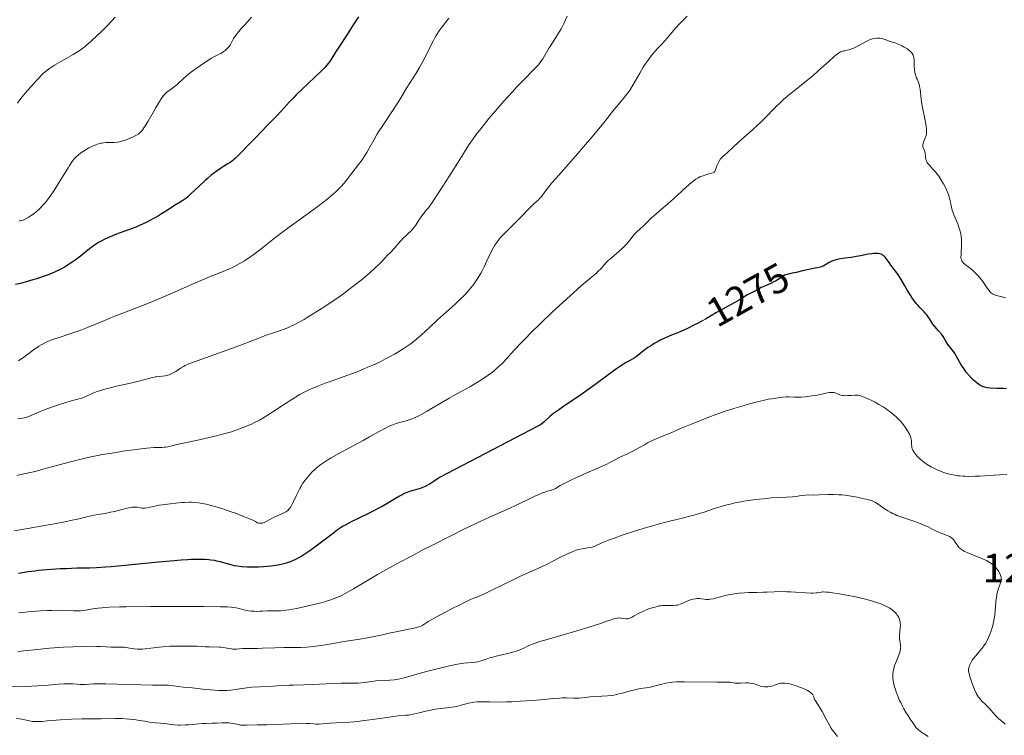
# Model space of a CAD drawing. Units: metres. Extents: x 647735 to 654632, y 4757785 to 4762562.
# Drawn here: x 648192 to 648433, y 4758763 to 4758939 of the extents above; entities that cross this region are included whole.
import ezdxf
from ezdxf.enums import TextEntityAlignment as Align

# ---------------------------------------------------------------- set-up
doc = ezdxf.new("R2010")
doc.units = ezdxf.units.M
doc.header["$MEASUREMENT"] = 0
doc.linetypes.add('DGN Style 5', pattern=[59.27971, 25.40559, -33.87412])
doc.layers.add('Relieve y altimetría', color=7, linetype='Continuous', lineweight=0)
doc.layers.add('Textos de rotulación', color=7, linetype='Continuous', lineweight=0)
doc.styles.add('Style-arial', font='arial.shx', dxfattribs={"bigfont": 'arialbig.shx'})
doc.styles.add('Style-ariali', font='ariali.shx', dxfattribs={"bigfont": 'arialibig.shx'})

msp = doc.modelspace()

# ---------------------------------------------------------------- linework, layer by layer
at = {"layer": 'Relieve y altimetría', "color": 36, "linetype": 'Continuous', "lineweight": 0, "flags": 128}
for points, elevation in [([(648215.41, 4758939.18), (648214.6, 4758938.3), (648213.58, 4758937.24), (648212.01, 4758935.66), (648211.19, 4758934.87), (648209.47, 4758933.25), (648208.5, 4758932.4), (648208.05, 4758932.04), (648207.17, 4758931.38), (648206.55, 4758930.97), (648205.12, 4758930.11), (648202.23, 4758928.47), (648200.54, 4758927.43), (648199.35, 4758926.63), (648198.75, 4758926.2), (648197.83, 4758925.5), (648196.24, 4758923.8), (648193.95, 4758921.28), (648192.61, 4758919.69), (648192.08, 4758919.01), (648191.49, 4758918.17)], 1240), ([(648248.78, 4758939.19), (648247.1, 4758937.35), (648246.31, 4758936.48), (648245.31, 4758935.3), (648244.93, 4758934.8), (648244.37, 4758933.98), (648244.12, 4758933.54), (648243.76, 4758932.83), (648243.51, 4758932.37), (648243.35, 4758932.14), (648242.97, 4758931.69)], 1245), ([(648297.06, 4758938.97), (648295.43, 4758936.87), (648294.68, 4758935.85), (648293.96, 4758934.76), (648293.61, 4758934.16), (648293.26, 4758933.52), (648292.55, 4758932.13), (648291.08, 4758929.12), (648290.29, 4758927.6), (648289.88, 4758926.87), (648289.03, 4758925.47), (648286.81, 4758922.04), (648286.11, 4758920.86), (648285.18, 4758919.26), (648284.51, 4758918.18), (648283.07, 4758916.03), (648280.85, 4758912.71), (648279.86, 4758911.16), (648279.45, 4758910.47), (648278.74, 4758909.24), (648277.57, 4758907.1), (648276.95, 4758906.04), (648276.59, 4758905.48), (648275.81, 4758904.32), (648274.97, 4758903.15), (648273.34, 4758900.98), (648272.02, 4758899.29), (648271.46, 4758898.61), (648270.65, 4758897.7)], 1255), ([(648325.99, 4758939.46), (648325.58, 4758938.55), (648325.18, 4758937.67), (648324.95, 4758937.19), (648324.5, 4758936.36), (648323.61, 4758934.88), (648322.23, 4758932.72), (648321.58, 4758931.68), (648320.03, 4758929.03), (648319.5, 4758928.25), (648319.22, 4758927.87), (648318.9, 4758927.49), (648318.19, 4758926.71), (648315.07, 4758923.55), (648313.63, 4758922.04), (648312.6, 4758920.93), (648310.52, 4758918.64), (648308.42, 4758916.26), (648306.85, 4758914.39), (648304.87, 4758911.89), (648303.76, 4758910.51), (648303, 4758909.46), (648301.97, 4758907.93), (648301.31, 4758906.92), (648299.7, 4758904.37), (648297.05, 4758900.15), (648295.57, 4758897.83), (648293.25, 4758894.29), (648292.07, 4758892.54), (648291.43, 4758891.85), (648291.06, 4758891.41), (648290.42, 4758890.6), (648289.68, 4758889.52), (648288.93, 4758888.31), (648288.58, 4758887.81), (648288.31, 4758887.46), (648287.76, 4758886.85), (648287.18, 4758886.3), (648286.41, 4758885.61), (648286.03, 4758885.25), (648285.21, 4758884.38), (648284.17, 4758883.17), (648283.67, 4758882.59), (648282.92, 4758881.78), (648281.98, 4758880.83), (648281.55, 4758880.38), (648280.69, 4758879.44), (648280.11, 4758878.84), (648278.8, 4758877.6), (648277.05, 4758876.07), (648275.99, 4758875.18), (648274.22, 4758873.75)], 1260), ([(648355.32, 4758939.48), (648353.48, 4758937.59), (648352.62, 4758936.66), (648351.56, 4758935.45), (648350.42, 4758934.06), (648349.86, 4758933.42), (648348.95, 4758932.44), (648348.06, 4758931.51), (648347.6, 4758931), (648346.88, 4758930.16), (648346.52, 4758929.71), (648345.79, 4758928.72), (648345.07, 4758927.67), (648344.61, 4758926.95), (648343.74, 4758925.53), (648342.05, 4758922.53), (648341.45, 4758921.57), (648341.13, 4758921.1), (648340.79, 4758920.63), (648340.07, 4758919.69), (648337.95, 4758917.16), (648337.12, 4758916.11), (648335.81, 4758914.43), (648334.86, 4758913.24), (648332.11, 4758909.95), (648330.49, 4758908.04), (648328.01, 4758905.18), (648325.73, 4758902.61), (648323.19, 4758899.75), (648322.19, 4758898.57), (648321.76, 4758898.04), (648321.04, 4758897.1), (648319.97, 4758895.65), (648319.52, 4758895.1), (648319.3, 4758894.86), (648318.86, 4758894.43), (648317.89, 4758893.56), (648317.32, 4758893.03), (648316.32, 4758891.99), (648314.66, 4758890.23), (648313.68, 4758889.23), (648312.6, 4758888.18), (648311.11, 4758886.73), (648310.38, 4758885.99), (648309.7, 4758885.24), (648309.38, 4758884.87), (648308.93, 4758884.31), (648308.53, 4758883.75), (648308.29, 4758883.39), (648307.85, 4758882.66), (648307.29, 4758881.58), (648306.36, 4758879.52), (648305.67, 4758878.07), (648305.17, 4758877.15), (648304.83, 4758876.54), (648304.1, 4758875.33), (648303.3, 4758874.1), (648302.84, 4758873.47), (648302.05, 4758872.48), (648301.09, 4758871.4), (648300.53, 4758870.82), (648299.91, 4758870.22), (648298.56, 4758868.95)], 1265), ([(648406.22, 4758932.9), (648405.25, 4758933.2), (648404.81, 4758933.34), (648404.21, 4758933.57), (648403.46, 4758933.85), (648403.08, 4758933.95), (648402.48, 4758934.05), (648402.06, 4758934.08), (648401.78, 4758934.07), (648401.24, 4758934.03), (648400.7, 4758933.92), (648400.43, 4758933.84), (648399.97, 4758933.67), (648399.15, 4758933.27), (648398.11, 4758932.7), (648396.6, 4758931.88), (648395.89, 4758931.55), (648395.57, 4758931.42), (648395, 4758931.23), (648394.5, 4758931.11), (648393.92, 4758931.01), (648393.66, 4758930.96), (648393.32, 4758930.87), (648393.15, 4758930.81), (648392.88, 4758930.69), (648392.4, 4758930.4), (648391.79, 4758929.95), (648391.42, 4758929.64), (648390, 4758928.38), (648387.52, 4758926.14), (648386.06, 4758924.89), (648383.7, 4758922.95), (648381.53, 4758921.2), (648380.47, 4758920.33), (648378.95, 4758919.02), (648378.24, 4758918.37), (648376.9, 4758917.08), (648374.42, 4758914.56), (648373.2, 4758913.35), (648372.58, 4758912.76), (648371.34, 4758911.61), (648367.94, 4758908.59), (648366.62, 4758907.4), (648365.23, 4758906.12), (648364.64, 4758905.6), (648364.13, 4758905.17), (648363.89, 4758904.94), (648363.53, 4758904.52), (648363.16, 4758903.98), (648362.98, 4758903.65), (648362.61, 4758902.83), (648362.43, 4758902.32), (648362.14, 4758901.44), (648361.93, 4758901.3), (648361.76, 4758901.21), (648361.36, 4758901.05), (648360.67, 4758900.82), (648359.7, 4758900.53), (648359.24, 4758900.39), (648358.68, 4758900.2), (648358.42, 4758900.09), (648358.03, 4758899.91), (648357.45, 4758899.56), (648357.13, 4758899.33), (648356.43, 4758898.76), (648355.12, 4758897.59), (648353.09, 4758895.68), (648352.04, 4758894.72), (648350.5, 4758893.39), (648348.6, 4758891.81), (648347.74, 4758891.08), (648346.58, 4758890.01), (648345.23, 4758888.7), (648344.63, 4758888.12), (648343.02, 4758886.65), (648342.55, 4758886.16), (648342.32, 4758885.9), (648341.65, 4758885.06), (648340.98, 4758884.21), (648340.59, 4758883.75), (648339.9, 4758883.03), (648339.5, 4758882.65), (648338.62, 4758881.87), (648336.81, 4758880.33), (648336.04, 4758879.64), (648335.72, 4758879.32), (648335.18, 4758878.73), (648334.2, 4758877.61), (648333.6, 4758877), (648333.23, 4758876.66), (648332.31, 4758875.87), (648329.51, 4758873.51), (648327.51, 4758871.75), (648324.18, 4758868.71), (648322.35, 4758866.99), (648319.59, 4758864.36), (648317, 4758861.81), (648315.85, 4758860.64), (648314.81, 4758859.56), (648313.05, 4758857.65), (648311.13, 4758855.55)], 1270), ([(648242.97, 4758931.69), (648242.52, 4758931.26), (648242.31, 4758931.07), (648241.85, 4758930.73), (648241.49, 4758930.49), (648241.22, 4758930.33), (648240.67, 4758930.05), (648239.53, 4758929.51), (648238.94, 4758929.2), (648238.07, 4758928.64), (648236.29, 4758927.36), (648234.43, 4758926.08), (648233.38, 4758925.27), (648232.22, 4758924.25), (648230.61, 4758922.81), (648229.86, 4758922.16), (648228.84, 4758921.39), (648228.07, 4758920.81), (648227.72, 4758920.53), (648227.25, 4758920.07), (648227.04, 4758919.82), (648226.63, 4758919.25), (648226.23, 4758918.59), (648225.3, 4758916.91), (648224.72, 4758915.88), (648223.44, 4758913.71), (648222.57, 4758912.33), (648221.98, 4758911.47), (648221.71, 4758911.16), (648221.43, 4758910.89), (648221.28, 4758910.76), (648221.04, 4758910.59), (648220.47, 4758910.24), (648219.44, 4758909.75), (648218.85, 4758909.5), (648217.9, 4758909.14), (648216.94, 4758908.85), (648216.48, 4758908.73), (648216.03, 4758908.65), (648215.19, 4758908.54), (648214.43, 4758908.5), (648213.19, 4758908.49), (648212.51, 4758908.45), (648212.12, 4758908.39), (648211.88, 4758908.34), (648211.35, 4758908.19), (648210.39, 4758907.86), (648209.84, 4758907.63), (648208.95, 4758907.2), (648208.03, 4758906.65), (648207.42, 4758906.25), (648207.03, 4758905.98), (648206.32, 4758905.43), (648205.91, 4758905.07), (648205.71, 4758904.87), (648205.4, 4758904.53), (648204.89, 4758903.87), (648204.25, 4758902.92), (648203.87, 4758902.31), (648202.95, 4758900.8), (648201.49, 4758898.4), (648200.69, 4758897.15), (648199.87, 4758895.93), (648199.46, 4758895.35), (648198.84, 4758894.52), (648198.23, 4758893.77), (648197.83, 4758893.31), (648197.05, 4758892.49), (648196.68, 4758892.13), (648195.95, 4758891.48), (648195.27, 4758890.94), (648194.85, 4758890.64), (648194.1, 4758890.14), (648193.38, 4758889.75), (648193.07, 4758889.6), (648192.87, 4758889.53), (648192.49, 4758889.41), (648192.12, 4758889.34), (648191.87, 4758889.31)], 1245), ([(648429.22, 4758872.27), (648428.86, 4758872.77), (648428.21, 4758873.8), (648427.73, 4758874.49), (648427.39, 4758874.91), (648426.61, 4758875.78), (648425.65, 4758876.76), (648425.13, 4758877.24), (648424.38, 4758877.91), (648423.7, 4758878.45), (648422.97, 4758879.02), (648422.7, 4758879.29), (648422.52, 4758879.56), (648422.45, 4758879.71), (648422.37, 4758880.06), (648422.34, 4758880.34), (648422.35, 4758881.08), (648422.39, 4758881.83), (648422.45, 4758882.99), (648422.47, 4758883.61), (648422.47, 4758884.55), (648422.45, 4758885.01), (648422.41, 4758885.45), (648422.28, 4758886.29), (648422.09, 4758887.08), (648421.93, 4758887.59), (648421.56, 4758888.58), (648420.61, 4758890.79), (648420.33, 4758891.55), (648420.21, 4758891.93), (648420.11, 4758892.32), (648419.93, 4758893.13), (648419.69, 4758894.27), (648419.54, 4758894.88), (648419.25, 4758895.83), (648419.06, 4758896.33), (648418.6, 4758897.36), (648418.07, 4758898.39), (648417.69, 4758899.06), (648417.42, 4758899.49), (648416.89, 4758900.28), (648416.59, 4758900.68), (648416.02, 4758901.39), (648415.49, 4758902), (648414.88, 4758902.66), (648414.62, 4758902.94), (648414.23, 4758903.41), (648414.08, 4758903.63), (648413.91, 4758903.95), (648413.85, 4758904.12), (648413.76, 4758904.47), (648413.68, 4758905.08), (648413.58, 4758905.95), (648413.49, 4758906.35), (648413.43, 4758906.53), (648413.29, 4758906.87), (648413.11, 4758907.28), (648413.04, 4758907.48), (648413, 4758907.81), (648413.02, 4758907.99), (648413.11, 4758908.37), (648413.26, 4758908.78), (648413.62, 4758909.64), (648413.76, 4758910.02), (648413.82, 4758910.22), (648413.89, 4758910.56), (648413.93, 4758911.17), (648413.89, 4758911.98), (648413.84, 4758912.47), (648413.75, 4758913.03), (648413.52, 4758914.31), (648412.95, 4758917.13), (648412.71, 4758918.44), (648412.49, 4758920.05), (648412.32, 4758921.62), (648412.23, 4758922.23), (648412.17, 4758922.5), (648412.02, 4758923), (648411.85, 4758923.45), (648411.61, 4758924.01), (648411.49, 4758924.3), (648411.28, 4758924.88), (648411.19, 4758925.19), (648411.07, 4758925.66), (648410.96, 4758926.4), (648410.92, 4758927.19), (648410.9, 4758928.22), (648410.88, 4758928.69), (648410.79, 4758929.31), (648410.7, 4758929.67), (648410.62, 4758929.89), (648410.43, 4758930.29), (648410.24, 4758930.55), (648410.14, 4758930.68), (648409.89, 4758930.92), (648409.7, 4758931.08), (648409.23, 4758931.42), (648408.32, 4758931.97), (648407.8, 4758932.24), (648407, 4758932.61), (648406.22, 4758932.9)], 1270), ([(648270.65, 4758897.7), (648269.91, 4758896.94), (648269.49, 4758896.54), (648268.73, 4758895.87), (648267.18, 4758894.6), (648265.05, 4758892.96), (648263.48, 4758891.78), (648260.58, 4758889.66), (648257.64, 4758887.59), (648256.07, 4758886.41), (648253.95, 4758884.74), (648250.69, 4758882.16), (648249.12, 4758880.98), (648248.38, 4758880.46), (648247.03, 4758879.56), (648245.77, 4758878.81), (648244.97, 4758878.38), (648244.43, 4758878.11), (648243.36, 4758877.61), (648241.45, 4758876.82), (648238.51, 4758875.65), (648236.78, 4758874.92), (648233.78, 4758873.6), (648229.18, 4758871.54), (648226.67, 4758870.46), (648225.38, 4758869.93), (648222.76, 4758868.88), (648217.66, 4758866.89), (648215.32, 4758865.97), (648212.23, 4758864.71), (648208.66, 4758863.25), (648206.98, 4758862.61), (648204.52, 4758861.76), (648201.45, 4758860.74), (648200.1, 4758860.26), (648198.89, 4758859.78), (648198.34, 4758859.53), (648197.32, 4758859.01), (648196.69, 4758858.64), (648196.28, 4758858.38), (648195.48, 4758857.82), (648194.59, 4758857.14), (648193.38, 4758856.19), (648192.75, 4758855.73), (648192.1, 4758855.31), (648191.76, 4758855.11)], 1255), ([(648274.22, 4758873.75), (648272.28, 4758872.26), (648271.27, 4758871.5), (648270.23, 4758870.76), (648268.14, 4758869.32), (648266.08, 4758867.97), (648264.77, 4758867.14), (648262.4, 4758865.68), (648261.61, 4758865.23), (648260.23, 4758864.45), (648259.04, 4758863.83), (648258.32, 4758863.48), (648257, 4758862.92), (648255.58, 4758862.41), (648253.65, 4758861.78), (648252.62, 4758861.43), (648245.94, 4758858.87), (648235.49, 4758855.1), (648233.43, 4758854.31), (648232.56, 4758853.93), (648232.12, 4758853.71), (648231.38, 4758853.27), (648230.21, 4758852.5), (648229.59, 4758852.12), (648228.94, 4758851.79), (648228.61, 4758851.66), (648228.28, 4758851.56), (648227.62, 4758851.41), (648225.6, 4758851.18), (648225.26, 4758851.12), (648224.55, 4758850.96), (648221.5, 4758850.19), (648219.16, 4758849.64), (648215.72, 4758848.85), (648214.16, 4758848.48), (648212.29, 4758847.97), (648211.3, 4758847.66), (648210.73, 4758847.46), (648209.73, 4758847.06), (648208.72, 4758846.6), (648207.47, 4758846.04), (648206.87, 4758845.82), (648205.95, 4758845.57), (648204.39, 4758845.19), (648203.32, 4758844.89), (648201.29, 4758844.23), (648199.8, 4758843.7), (648197.89, 4758842.97), (648197.04, 4758842.64), (648194.44, 4758841.52), (648193.78, 4758841.29), (648193.44, 4758841.19), (648193.1, 4758841.11), (648192.36, 4758840.98), (648191.6, 4758840.88)], 1260), ([(648433.25, 4758870.51), (648432.43, 4758870.74), (648431.07, 4758871.08), (648430.52, 4758871.26), (648430.19, 4758871.41), (648430.04, 4758871.49), (648429.81, 4758871.65), (648429.6, 4758871.83), (648429.22, 4758872.27)], 1270), ([(648298.56, 4758868.95), (648294.22, 4758865.06), (648292.37, 4758863.34), (648290.24, 4758861.34), (648289.22, 4758860.44), (648288.3, 4758859.69), (648287.82, 4758859.33), (648287.08, 4758858.79), (648285.87, 4758857.98), (648284.53, 4758857.16), (648283.78, 4758856.74), (648282.35, 4758855.96), (648281.58, 4758855.56), (648280.37, 4758854.95), (648278.45, 4758854.05), (648276.44, 4758853.16), (648275.42, 4758852.74), (648274.38, 4758852.33), (648272.33, 4758851.56), (648268.46, 4758850.2), (648266.79, 4758849.6), (648264.72, 4758848.81), (648263.59, 4758848.33), (648262.91, 4758848.02), (648261.68, 4758847.43), (648260.51, 4758846.8), (648259.89, 4758846.45), (648258.84, 4758845.81), (648256.85, 4758844.49), (648254.49, 4758842.88), (648253.08, 4758841.98), (648251.52, 4758841.05), (648250.69, 4758840.59), (648249.52, 4758839.98), (648248.91, 4758839.69), (648247.96, 4758839.25), (648246.48, 4758838.64), (648244.91, 4758838.07), (648243.84, 4758837.72), (648241.64, 4758837.09), (648240.55, 4758836.8), (648238.39, 4758836.28), (648236.34, 4758835.83), (648232.83, 4758835.1), (648230.19, 4758834.51), (648228.28, 4758834.05), (648227.69, 4758833.94), (648227.42, 4758833.91), (648226.84, 4758833.89), (648225.72, 4758833.86), (648224.89, 4758833.82), (648223.17, 4758833.68), (648221.08, 4758833.45), (648219.86, 4758833.3), (648217.87, 4758833.02), (648214.59, 4758832.51), (648212.31, 4758832.11), (648211.15, 4758831.89), (648209.43, 4758831.54), (648207.73, 4758831.16), (648204.46, 4758830.36), (648201.39, 4758829.54), (648197.72, 4758828.53), (648196.11, 4758828.1), (648195.01, 4758827.83), (648193.06, 4758827.38), (648191.37, 4758827.03)], 1265), ([(648311.13, 4758855.55), (648310.24, 4758854.62), (648309.36, 4758853.76), (648308.9, 4758853.35), (648308.18, 4758852.74), (648307.69, 4758852.34), (648306.66, 4758851.57), (648305.1, 4758850.5), (648304.08, 4758849.84), (648302.17, 4758848.7), (648300.37, 4758847.7), (648298.23, 4758846.57), (648297.13, 4758845.96), (648295.31, 4758844.89), (648292.83, 4758843.4), (648291.7, 4758842.73), (648290.4, 4758842), (648289.82, 4758841.7), (648289, 4758841.31), (648288.6, 4758841.14), (648287.8, 4758840.83), (648286.57, 4758840.42), (648284.94, 4758839.95), (648284.19, 4758839.72), (648283.3, 4758839.42), (648282.88, 4758839.26), (648282.25, 4758838.98), (648281.21, 4758838.46), (648279.95, 4758837.75), (648277.62, 4758836.43), (648276.06, 4758835.57), (648270.13, 4758832.38), (648268.24, 4758831.31), (648267.41, 4758830.81), (648266.67, 4758830.35), (648266.23, 4758830.05), (648265.45, 4758829.5), (648265.1, 4758829.24), (648264.5, 4758828.74), (648263.98, 4758828.26), (648263.66, 4758827.95), (648263.09, 4758827.34), (648262.28, 4758826.39), (648261.9, 4758825.89), (648261.34, 4758825.1), (648260.81, 4758824.24), (648260.55, 4758823.79), (648260.3, 4758823.31), (648259.82, 4758822.32), (648258.94, 4758820.44), (648258.54, 4758819.66), (648258.36, 4758819.34), (648258, 4758818.82), (648257.64, 4758818.44), (648257.39, 4758818.24), (648257.22, 4758818.13), (648256.86, 4758817.92), (648256.15, 4758817.59), (648255.06, 4758817.13), (648254.47, 4758816.85), (648253.55, 4758816.38), (648252.37, 4758815.76), (648251.86, 4758815.53), (648251.43, 4758815.37), (648251.24, 4758815.33), (648250.89, 4758815.3), (648250.68, 4758815.32), (648250.54, 4758815.35), (648250.26, 4758815.45), (648249.7, 4758815.73), (648248.88, 4758816.15), (648248.29, 4758816.42), (648247.08, 4758816.92), (648244.82, 4758817.77), (648243.51, 4758818.22), (648241.46, 4758818.9), (648239.47, 4758819.49), (648238.55, 4758819.74), (648237.71, 4758819.95), (648237.19, 4758820.06), (648236.22, 4758820.24), (648235.77, 4758820.31), (648234.91, 4758820.4), (648234.08, 4758820.44), (648233.53, 4758820.45), (648232.39, 4758820.41), (648231.71, 4758820.37), (648230.28, 4758820.25), (648228.83, 4758820.1), (648227, 4758819.85), (648226.19, 4758819.72), (648224.69, 4758819.41), (648223.25, 4758819.1), (648222.68, 4758819.02), (648222.42, 4758819), (648221.94, 4758819.02), (648221.51, 4758819.07), (648220.75, 4758819.22), (648220.28, 4758819.27), (648220.03, 4758819.27), (648219.58, 4758819.23)], 1270), ([(648433.59, 4758827.21), (648431.74, 4758827.16), (648429.35, 4758827.02), (648426.98, 4758826.88), (648425.81, 4758826.82), (648424.14, 4758826.79), (648423.38, 4758826.81), (648422.9, 4758826.83), (648422, 4758826.89), (648421.58, 4758826.94), (648420.78, 4758827.06), (648420.04, 4758827.21), (648419.56, 4758827.32), (648418.63, 4758827.58), (648418.12, 4758827.75), (648417.12, 4758828.13), (648416.17, 4758828.54), (648415.56, 4758828.84), (648415.17, 4758829.04), (648414.44, 4758829.46), (648414.06, 4758829.7), (648413.37, 4758830.19), (648412.75, 4758830.68), (648412.39, 4758831), (648411.77, 4758831.6), (648411.24, 4758832.2), (648410.97, 4758832.56), (648410.82, 4758832.79), (648410.58, 4758833.21), (648410.41, 4758833.6), (648410.35, 4758833.8), (648410.28, 4758834.1), (648410.24, 4758834.6), (648410.24, 4758835.13), (648410.22, 4758835.45), (648410.12, 4758836.01), (648409.99, 4758836.45), (648409.9, 4758836.7), (648409.72, 4758837.1), (648409.29, 4758837.92), (648409.01, 4758838.37), (648408.53, 4758839.07), (648407.95, 4758839.81), (648407.63, 4758840.19), (648406.91, 4758840.95), (648406.52, 4758841.33), (648405.9, 4758841.89), (648405.22, 4758842.43), (648404.75, 4758842.79), (648403.77, 4758843.46), (648403.28, 4758843.79), (648402.28, 4758844.39), (648401.32, 4758844.93), (648400.72, 4758845.26), (648399.62, 4758845.8), (648399.09, 4758846.04), (648398.22, 4758846.38), (648397.52, 4758846.58), (648397.11, 4758846.64), (648396.86, 4758846.66), (648396.35, 4758846.67), (648395.45, 4758846.61), (648394.62, 4758846.56), (648394.22, 4758846.54), (648393.66, 4758846.56), (648393.4, 4758846.6), (648392.91, 4758846.71), (648392.48, 4758846.85), (648391.74, 4758847.15), (648391.29, 4758847.29), (648391.07, 4758847.33), (648390.72, 4758847.36), (648390.32, 4758847.34), (648390.1, 4758847.32), (648389.31, 4758847.17), (648387.96, 4758846.86), (648387.14, 4758846.7), (648385.92, 4758846.49), (648385.27, 4758846.4), (648384.29, 4758846.29), (648383.34, 4758846.22), (648382.88, 4758846.2)], 1280), ([(648382.88, 4758846.2), (648381.63, 4758846.2), (648380.19, 4758846.26), (648379.55, 4758846.27), (648378.66, 4758846.2), (648377.08, 4758845.96), (648375.97, 4758845.81), (648375.14, 4758845.66), (648373.95, 4758845.4), (648373.19, 4758845.21), (648370.6, 4758844.51), (648369.09, 4758844.08), (648366.73, 4758843.37), (648364.43, 4758842.64), (648363.36, 4758842.29), (648362.38, 4758841.94), (648360.65, 4758841.3), (648359.21, 4758840.73), (648357.63, 4758840.07), (648356.96, 4758839.8), (648353.69, 4758838.54), (648351.03, 4758837.32), (648349.73, 4758836.79), (648347.79, 4758836), (648346.87, 4758835.59), (648345.64, 4758834.96), (648344.9, 4758834.55), (648343.99, 4758834.01), (648343.55, 4758833.75), (648342.22, 4758833.01), (648341.55, 4758832.68), (648340.55, 4758832.22), (648339.03, 4758831.56), (648337.94, 4758831.02), (648336.45, 4758830.21), (648335.52, 4758829.67), (648332.5, 4758828.4), (648330.8, 4758827.67), (648328.08, 4758826.46), (648327.02, 4758825.96), (648325.39, 4758825.16), (648324.3, 4758824.58), (648323.1, 4758823.86), (648322.79, 4758823.69), (648322.29, 4758823.46), (648321.87, 4758823.31), (648321.11, 4758823.13), (648320.52, 4758822.95), (648320.15, 4758822.82), (648319.48, 4758822.54), (648318.11, 4758821.93), (648316.25, 4758821.03), (648313.37, 4758819.65), (648311.95, 4758818.98), (648309.93, 4758818.09), (648306.79, 4758816.7), (648304.7, 4758815.73), (648300.74, 4758813.83), (648297.89, 4758812.42), (648292.88, 4758809.9), (648290.55, 4758808.69), (648288.78, 4758807.73), (648288.05, 4758807.33), (648284.88, 4758805.71), (648282.52, 4758804.42), (648279.61, 4758802.74), (648275.5, 4758800.31), (648273.67, 4758799.24), (648271.65, 4758798.1), (648270.74, 4758797.64), (648269.84, 4758797.22), (648269.38, 4758797.03), (648268.41, 4758796.66), (648267.88, 4758796.48), (648267.03, 4758796.22), (648266.1, 4758795.94), (648264.03, 4758795.4), (648262.59, 4758795.06), (648261.62, 4758794.84), (648259.77, 4758794.46), (648257.95, 4758794.14), (648257.18, 4758794.03), (648255.94, 4758793.91), (648255, 4758793.88), (648253.62, 4758793.9), (648252.7, 4758793.88), (648251.45, 4758793.79), (648250.79, 4758793.76), (648249.86, 4758793.74), (648249.39, 4758793.75), (648248.7, 4758793.8), (648248.04, 4758793.88), (648247.73, 4758793.93), (648246.87, 4758794.14), (648245.7, 4758794.47), (648244.99, 4758794.62), (648244.22, 4758794.72), (648243.76, 4758794.77), (648242.9, 4758794.82), (648241.14, 4758794.88), (648237.04, 4758794.93)], 1280), ([(648387.66, 4758822.24), (648386.37, 4758822.22), (648384.96, 4758822.23), (648384.32, 4758822.2), (648383.36, 4758822.1), (648381.94, 4758821.9), (648381.11, 4758821.81), (648379.66, 4758821.71), (648377.34, 4758821.58), (648376.01, 4758821.5), (648374.08, 4758821.33), (648373.06, 4758821.22), (648371.52, 4758821.03), (648369.25, 4758820.7), (648368.52, 4758820.57), (648367.13, 4758820.29), (648365.84, 4758820), (648365.05, 4758819.8), (648363.63, 4758819.41), (648362.31, 4758818.99), (648360.68, 4758818.43), (648359.78, 4758818.13), (648357.59, 4758817.47), (648356.36, 4758817.13), (648354.43, 4758816.63), (648350.11, 4758815.59), (648348.25, 4758815.09), (648347.19, 4758814.79), (648345.64, 4758814.33), (648342.25, 4758813.28), (648339.72, 4758812.46), (648337.46, 4758811.68), (648336.5, 4758811.33), (648335.69, 4758811.01), (648334.43, 4758810.48), (648332.92, 4758809.78), (648332.38, 4758809.56), (648332.11, 4758809.48), (648331.53, 4758809.35), (648329.62, 4758809.05), (648328.71, 4758808.85), (648328.21, 4758808.71), (648327.39, 4758808.42), (648326.44, 4758808.01), (648325.9, 4758807.76), (648324.03, 4758806.83), (648321.25, 4758805.39), (648319.87, 4758804.71), (648317.91, 4758803.83), (648314.91, 4758802.5), (648312.96, 4758801.58), (648310.6, 4758800.41), (648307.2, 4758798.73), (648305.56, 4758797.95), (648304.07, 4758797.29), (648303.4, 4758797.02), (648302.53, 4758796.71), (648299.54, 4758795.24), (648297.89, 4758794.42), (648295.31, 4758793.09), (648294.33, 4758792.57), (648292.89, 4758791.78), (648292, 4758791.25), (648291.63, 4758791), (648291.15, 4758790.66), (648290.78, 4758790.41), (648290.58, 4758790.3), (648290.27, 4758790.15), (648289.72, 4758789.94), (648289.39, 4758789.84), (648288.56, 4758789.64), (648286.88, 4758789.29), (648284.16, 4758788.74), (648282.76, 4758788.46), (648280.8, 4758788.02), (648278.34, 4758787.47), (648277.12, 4758787.23), (648275.25, 4758786.91), (648272.5, 4758786.5), (648270.94, 4758786.25), (648269.23, 4758785.96), (648266.84, 4758785.56), (648265.64, 4758785.37), (648263.9, 4758785.13), (648263.08, 4758785.04), (648262.3, 4758784.97), (648260.84, 4758784.89), (648259.46, 4758784.86), (648257.65, 4758784.86), (648256.7, 4758784.86), (648254.44, 4758784.81), (648251.48, 4758784.71), (648250.2, 4758784.68), (648248.67, 4758784.67), (648247.19, 4758784.67), (648246.59, 4758784.66), (648245.76, 4758784.58), (648245.05, 4758784.51), (648244.69, 4758784.49), (648244.12, 4758784.5), (648243.82, 4758784.54)], 1285), ([(648424.33, 4758778.47), (648424.24, 4758778.89), (648424.22, 4758779.12), (648424.22, 4758779.51), (648424.28, 4758779.92), (648424.33, 4758780.14), (648424.43, 4758780.48), (648424.64, 4758781.01), (648424.91, 4758781.5), (648425.07, 4758781.76), (648425.37, 4758782.18), (648425.95, 4758782.89), (648426.99, 4758784.06), (648427.56, 4758784.76), (648428.12, 4758785.54), (648428.39, 4758785.96), (648428.64, 4758786.41), (648429.1, 4758787.35), (648429.5, 4758788.33), (648429.73, 4758788.98), (648430.11, 4758790.24), (648430.22, 4758790.68), (648430.41, 4758791.51), (648430.55, 4758792.32), (648430.63, 4758792.86), (648430.74, 4758793.98), (648430.81, 4758794.88), (648430.9, 4758796.14), (648430.96, 4758796.76), (648431.08, 4758797.65), (648431.15, 4758798.06), (648431.24, 4758798.46), (648431.44, 4758799.17), (648431.66, 4758799.8), (648431.94, 4758800.49), (648432.05, 4758800.78), (648432.16, 4758801.13), (648432.2, 4758801.28), (648432.22, 4758801.52), (648432.2, 4758801.89), (648432.15, 4758802.1), (648431.98, 4758802.6), (648431.73, 4758803.15), (648431.57, 4758803.46), (648431.26, 4758803.94), (648430.86, 4758804.45), (648430.63, 4758804.7), (648430.08, 4758805.21), (648429.76, 4758805.46), (648429.22, 4758805.82), (648428.62, 4758806.16), (648428.18, 4758806.37), (648427.24, 4758806.78), (648424.4, 4758807.9), (648423.58, 4758808.25), (648423.22, 4758808.43), (648422.75, 4758808.7), (648422.48, 4758808.88), (648422.04, 4758809.23), (648421.85, 4758809.41), (648421.55, 4758809.76), (648421.32, 4758810.1), (648420.96, 4758810.71), (648420.71, 4758811.07), (648420.58, 4758811.23), (648420.37, 4758811.46), (648420.01, 4758811.76), (648419.6, 4758812.03), (648419.36, 4758812.15), (648418.54, 4758812.48), (648417.24, 4758812.96), (648416.54, 4758813.26), (648415.43, 4758813.82), (648414.31, 4758814.4), (648413.66, 4758814.71), (648412.54, 4758815.18), (648411.91, 4758815.41), (648410.53, 4758815.88), (648408.57, 4758816.52), (648407.6, 4758816.87), (648406.68, 4758817.23), (648406.23, 4758817.42), (648405.61, 4758817.71), (648405.21, 4758817.92), (648404.48, 4758818.33), (648403.52, 4758818.94), (648402.08, 4758819.97), (648401.42, 4758820.41), (648401.11, 4758820.58), (648400.58, 4758820.79), (648400.26, 4758820.89), (648399.44, 4758821.11), (648397.9, 4758821.47), (648396.98, 4758821.67), (648395.5, 4758821.94), (648393.97, 4758822.17), (648393.21, 4758822.24), (648392.48, 4758822.3), (648391.1, 4758822.34), (648389.83, 4758822.33), (648387.66, 4758822.24)], 1285), ([(648219.58, 4758819.23), (648218.66, 4758819.06), (648217.36, 4758818.74), (648215.31, 4758818.22), (648214.29, 4758817.99), (648212.91, 4758817.72), (648211.18, 4758817.43), (648210.28, 4758817.26), (648208.78, 4758816.93), (648206.16, 4758816.32), (648204.44, 4758815.95), (648203.11, 4758815.68), (648200.1, 4758815.09), (648197.67, 4758814.65), (648194.03, 4758814.02), (648190.65, 4758813.49)], 1270), ([(648406.15, 4758793.57), (648405.67, 4758793.99), (648405.39, 4758794.2), (648404.76, 4758794.6), (648404.41, 4758794.8), (648403.83, 4758795.09), (648402.97, 4758795.48), (648402.49, 4758795.66), (648401.71, 4758795.94), (648400.42, 4758796.34), (648398.96, 4758796.74), (648397.93, 4758796.99), (648395.78, 4758797.45), (648394.71, 4758797.66), (648392.64, 4758798.02), (648391.38, 4758798.22), (648389.94, 4758798.4), (648389.35, 4758798.46), (648388.65, 4758798.51), (648388.4, 4758798.51), (648388.2, 4758798.45), (648387.76, 4758798.35), (648387.27, 4758798.28), (648386.93, 4758798.25), (648386.2, 4758798.22), (648385.62, 4758798.22), (648384.39, 4758798.26), (648381.86, 4758798.44), (648380.62, 4758798.52), (648379.74, 4758798.56), (648378.11, 4758798.57), (648376.62, 4758798.53), (648374.85, 4758798.45), (648374.04, 4758798.41), (648372.37, 4758798.37), (648370.35, 4758798.35), (648369.38, 4758798.31), (648368.09, 4758798.21), (648367.44, 4758798.13), (648366.46, 4758797.98), (648365.49, 4758797.79), (648365, 4758797.68), (648363.54, 4758797.3), (648362.32, 4758796.97), (648361.76, 4758796.84), (648360.99, 4758796.7), (648360.65, 4758796.67), (648360.03, 4758796.66), (648359.48, 4758796.72), (648358.81, 4758796.81), (648358.46, 4758796.85), (648357.99, 4758796.87), (648357.75, 4758796.86), (648357.37, 4758796.83), (648356.79, 4758796.73), (648356.19, 4758796.57), (648355.89, 4758796.46), (648354.96, 4758796.05), (648354.11, 4758795.66), (648353.67, 4758795.49), (648353.22, 4758795.34), (648352.99, 4758795.28), (648352.64, 4758795.22), (648351.94, 4758795.16), (648351.25, 4758795.15), (648350.39, 4758795.19), (648350, 4758795.2), (648349.25, 4758795.18), (648348.8, 4758795.12), (648348.49, 4758795.06), (648347.79, 4758794.89), (648346.48, 4758794.51), (648345.75, 4758794.27), (648345.01, 4758793.98), (648344.65, 4758793.82), (648343.61, 4758793.3), (648342.42, 4758792.61), (648341.93, 4758792.34), (648341.35, 4758792.07), (648341.03, 4758791.98), (648340.83, 4758791.95), (648340.42, 4758791.95), (648339.88, 4758792.01), (648339.1, 4758792.11), (648338.7, 4758792.13), (648338.31, 4758792.11), (648338.11, 4758792.08), (648337.66, 4758791.99), (648337.32, 4758791.9), (648336.47, 4758791.62), (648335.65, 4758791.32), (648334.21, 4758790.8), (648333.32, 4758790.49), (648330.8, 4758789.68), (648327.56, 4758788.72), (648323.03, 4758787.43), (648321.1, 4758786.88), (648318.99, 4758786.24), (648318.01, 4758785.91), (648317.49, 4758785.72), (648316.62, 4758785.35)], 1290), ([(648237.04, 4758794.93), (648228.7, 4758794.94), (648224.13, 4758794.92), (648218.05, 4758794.85), (648216.45, 4758794.82), (648213.93, 4758794.73), (648212.14, 4758794.62), (648211.25, 4758794.53), (648209.94, 4758794.35), (648209.14, 4758794.21), (648208.17, 4758794.03), (648207.69, 4758793.95), (648206.95, 4758793.87), (648206.56, 4758793.85), (648206.13, 4758793.85), (648205.21, 4758793.87), (648203.04, 4758793.97), (648201.78, 4758794), (648199.89, 4758793.99), (648198.85, 4758793.96), (648197.13, 4758793.86), (648194.14, 4758793.62), (648191.86, 4758793.4)], 1280), ([(648414.34, 4758763.14), (648413.17, 4758763.85), (648412.67, 4758764.18), (648412.25, 4758764.49), (648412, 4758764.69), (648411.59, 4758765.07), (648411.42, 4758765.25), (648411.11, 4758765.6), (648410.86, 4758765.96), (648410.37, 4758766.71), (648409.95, 4758767.35), (648409.3, 4758768.35), (648408.94, 4758768.91), (648408.39, 4758769.86), (648408.1, 4758770.39), (648407.59, 4758771.4), (648407.34, 4758771.94), (648406.98, 4758772.76), (648406.49, 4758774.02), (648406.22, 4758774.85), (648406.1, 4758775.25), (648405.95, 4758775.84), (648405.83, 4758776.4), (648405.78, 4758776.76), (648405.71, 4758777.45), (648405.69, 4758777.78), (648405.7, 4758778.41), (648405.76, 4758779), (648405.82, 4758779.38), (648405.99, 4758780.11), (648406.11, 4758780.5), (648406.4, 4758781.25), (648406.99, 4758782.62), (648407.24, 4758783.24), (648407.34, 4758783.54), (648407.49, 4758784.1), (648407.57, 4758784.62), (648407.59, 4758784.95), (648407.58, 4758785.16), (648407.55, 4758785.56), (648407.47, 4758786), (648407.36, 4758786.61), (648407.31, 4758786.96), (648407.29, 4758787.57), (648407.31, 4758787.93), (648407.5, 4758789.7), (648407.51, 4758790.37), (648407.5, 4758790.71), (648407.44, 4758791.17), (648407.4, 4758791.4), (648407.31, 4758791.74), (648407.11, 4758792.26), (648406.9, 4758792.65), (648406.77, 4758792.85), (648406.55, 4758793.14), (648406.15, 4758793.57)], 1290), ([(648316.62, 4758785.35), (648315.39, 4758784.76), (648314.66, 4758784.44), (648313.76, 4758784.11), (648313.24, 4758783.95), (648312.65, 4758783.78), (648311.35, 4758783.44), (648308.64, 4758782.78), (648307.46, 4758782.47), (648306.97, 4758782.33), (648306.14, 4758782.05), (648304.94, 4758781.61), (648304.41, 4758781.46), (648304.13, 4758781.4), (648303.55, 4758781.32), (648301.63, 4758781.18), (648300.68, 4758781.08), (648300.14, 4758781), (648299.17, 4758780.83), (648297.21, 4758780.42), (648293.55, 4758779.54), (648291.58, 4758779.03), (648288.91, 4758778.31), (648287.54, 4758777.91), (648286.11, 4758777.48), (648285.5, 4758777.31), (648284.6, 4758777.11), (648284.14, 4758777.04), (648283.65, 4758776.98), (648282.59, 4758776.9), (648280.33, 4758776.78), (648279.2, 4758776.7), (648277.61, 4758776.52), (648275.69, 4758776.26), (648274.82, 4758776.18), (648274.42, 4758776.16), (648273.61, 4758776.16), (648271.82, 4758776.2), (648270.7, 4758776.19), (648268.6, 4758776.1), (648265.4, 4758775.89), (648263.8, 4758775.81), (648261.58, 4758775.74), (648259.05, 4758775.7), (648257.98, 4758775.68), (648256.64, 4758775.6), (648254.99, 4758775.48), (648254.08, 4758775.42), (648250.69, 4758775.28), (648248.84, 4758775.15), (648247.04, 4758774.94), (648244.79, 4758774.6), (648243.71, 4758774.46), (648242.7, 4758774.37), (648242.05, 4758774.36), (648240.71, 4758774.4), (648238.76, 4758774.54), (648237.48, 4758774.65), (648234.2, 4758774.99), (648232.14, 4758775.21), (648228.45, 4758775.64), (648224.54, 4758775.71), (648218.79, 4758775.84), (648213.15, 4758776.01), (648211.84, 4758776.03), (648211.25, 4758776.02), (648210.13, 4758775.97), (648208.11, 4758775.84), (648207.24, 4758775.82), (648206.84, 4758775.83), (648206.08, 4758775.88), (648205.03, 4758775.96), (648204.45, 4758775.99), (648203.42, 4758776), (648202.81, 4758775.97), (648201.44, 4758775.88), (648198.18, 4758775.62), (648196.38, 4758775.49), (648193.59, 4758775.37), (648190.07, 4758775.26)], 1290), ([(648243.82, 4758784.54), (648243.2, 4758784.64), (648241.92, 4758784.89), (648241.28, 4758784.98), (648240.96, 4758785.01), (648240.34, 4758785.03), (648239.1, 4758785.01), (648238.45, 4758785.02), (648237.38, 4758785.09), (648235.45, 4758785.22), (648234.12, 4758785.26), (648231.9, 4758785.26), (648230.67, 4758785.24), (648228.8, 4758785.18), (648227.02, 4758785.07), (648226.2, 4758785.01), (648225.46, 4758784.93), (648224.16, 4758784.77), (648222.73, 4758784.57), (648222.12, 4758784.5), (648221.25, 4758784.46), (648220.84, 4758784.47), (648220.02, 4758784.55), (648218.46, 4758784.83), (648217.72, 4758784.94), (648217.35, 4758784.97), (648216.63, 4758785.01), (648215.18, 4758785), (648214.43, 4758785), (648213.19, 4758785.07), (648211.78, 4758785.14), (648210.91, 4758785.17), (648209.32, 4758785.18), (648208.04, 4758785.16), (648205.12, 4758785.06), (648202.77, 4758784.94), (648200.45, 4758784.79), (648199.36, 4758784.7), (648196.41, 4758784.4), (648193.09, 4758784.04), (648191.58, 4758783.93)], 1285), ([(648433.19, 4758766.09), (648432.87, 4758766.38), (648431.56, 4758767.51), (648430.92, 4758768.12), (648430.25, 4758768.88), (648429.3, 4758769.99), (648428.79, 4758770.52), (648428.27, 4758771.01), (648427.56, 4758771.69), (648427.2, 4758772.07), (648426.85, 4758772.5), (648426.67, 4758772.75), (648426.42, 4758773.15), (648426.17, 4758773.59), (648425.69, 4758774.59), (648425.26, 4758775.65), (648425.01, 4758776.34), (648424.6, 4758777.54), (648424.33, 4758778.47)], 1285), ([(648392.16, 4758763.13), (648391.29, 4758764.17), (648390.86, 4758764.75), (648390.6, 4758765.14), (648390.07, 4758766.04), (648389.38, 4758767.33), (648388.38, 4758769.19), (648387.92, 4758770.01), (648387.32, 4758770.95), (648386.73, 4758771.83), (648386.54, 4758772.2), (648386.24, 4758773), (648386.09, 4758773.29), (648385.98, 4758773.43), (648385.7, 4758773.73), (648385.52, 4758773.89), (648385.2, 4758774.12), (648384.79, 4758774.36), (648384.48, 4758774.52), (648383.8, 4758774.84), (648382.66, 4758775.3), (648381.88, 4758775.57), (648380.9, 4758775.86), (648380.45, 4758775.98), (648379.99, 4758776.07), (648379.22, 4758776.18), (648378.6, 4758776.18), (648378.25, 4758776.14), (648378.03, 4758776.1), (648377.62, 4758775.99), (648376.94, 4758775.75), (648376.04, 4758775.44), (648375.58, 4758775.33), (648375.11, 4758775.26), (648374.87, 4758775.25), (648374.37, 4758775.27), (648374.03, 4758775.31), (648373.33, 4758775.46), (648372.49, 4758775.72), (648371.71, 4758775.97), (648371.3, 4758776.08), (648370.66, 4758776.19), (648370.34, 4758776.22), (648369.68, 4758776.22), (648368.39, 4758776.15), (648367.81, 4758776.13), (648367.54, 4758776.14), (648367.05, 4758776.19), (648366.21, 4758776.33), (648365.83, 4758776.38), (648365.23, 4758776.4), (648363.87, 4758776.38), (648362.71, 4758776.38), (648354.7, 4758776.5), (648352.75, 4758776.47), (648351.77, 4758776.4), (648351.2, 4758776.34), (648350.13, 4758776.15), (648348.87, 4758775.84), (648347.18, 4758775.4), (648346.39, 4758775.22), (648345.32, 4758775.05), (648343.81, 4758774.82), (648342.89, 4758774.63), (648341.19, 4758774.18), (648339.52, 4758773.73), (648338.67, 4758773.52), (648337.47, 4758773.26), (648336.91, 4758773.17), (648335.86, 4758773.06), (648333.05, 4758772.93), (648331.63, 4758772.79), (648329.74, 4758772.58), (648328.86, 4758772.52), (648328.44, 4758772.51), (648327.62, 4758772.52), (648325.85, 4758772.57), (648324.76, 4758772.55), (648324.15, 4758772.51), (648322.76, 4758772.4), (648319.44, 4758772.08), (648317.54, 4758771.92), (648314.49, 4758771.72), (648312.46, 4758771.63), (648311.18, 4758771.59), (648308.91, 4758771.54), (648307, 4758771.56), (648305.17, 4758771.6), (648304.38, 4758771.58), (648303.98, 4758771.56), (648303.17, 4758771.48), (648302.37, 4758771.37)], 1295), ([(648302.37, 4758771.37), (648301.86, 4758771.28), (648300.92, 4758771.06), (648300.03, 4758770.79), (648299.02, 4758770.46), (648298.54, 4758770.35), (648297.78, 4758770.25), (648296.53, 4758770.15), (648295.72, 4758770.08), (648295.1, 4758770), (648293.71, 4758769.79), (648292.62, 4758769.59), (648291.07, 4758769.26), (648289.76, 4758768.93), (648288.29, 4758768.54), (648287.59, 4758768.4), (648287.23, 4758768.36), (648286.48, 4758768.29), (648284.65, 4758768.16), (648283.46, 4758768.02), (648281.26, 4758767.7), (648277.71, 4758767.15), (648275.78, 4758766.91), (648274.79, 4758766.81), (648272.84, 4758766.65), (648267.86, 4758766.35), (648265.29, 4758766.16), (648264.75, 4758766.14), (648264.49, 4758766.15), (648263.92, 4758766.2), (648262.91, 4758766.28), (648262.22, 4758766.32), (648260.86, 4758766.33), (648260, 4758766.32), (648256.58, 4758766.16), (648252.5, 4758765.99), (648250.1, 4758765.93), (648247.46, 4758765.9), (648246.05, 4758765.9), (648245.2, 4758766.12), (648244.67, 4758766.22), (648243.67, 4758766.37), (648243.2, 4758766.41), (648242.34, 4758766.45), (648241.56, 4758766.44), (648240.25, 4758766.37), (648239.09, 4758766.33), (648237.63, 4758766.3), (648236.74, 4758766.26), (648235.07, 4758766.11), (648233.41, 4758765.97), (648232.59, 4758765.92), (648231.42, 4758765.88), (648230.89, 4758765.89), (648229.93, 4758765.95), (648229.08, 4758766.05), (648228.06, 4758766.2), (648227.58, 4758766.27), (648226.51, 4758766.37), (648225.19, 4758766.46), (648224.6, 4758766.51), (648223.81, 4758766.63), (648222.66, 4758766.85), (648221.92, 4758766.98), (648219.95, 4758767.26), (648218.83, 4758767.38), (648217.12, 4758767.5), (648215.5, 4758767.52), (648211.98, 4758767.44), (648207.32, 4758767.39), (648204.68, 4758767.31), (648202.01, 4758767.15), (648198.8, 4758766.9), (648197.51, 4758766.81), (648196.12, 4758766.76), (648195.45, 4758766.78), (648195.08, 4758766.81), (648194.41, 4758766.93), (648192.58, 4758767.33), (648191.27, 4758767.55)], 1295)]:
    msp.add_lwpolyline(points, dxfattribs=dict(at, elevation=elevation))
at = {"layer": 'Relieve y altimetría', "color": 36, "linetype": 'Continuous', "lineweight": 30, "flags": 128}
for points, elevation in [([(648274.9, 4758939.31), (648273.8, 4758937.54), (648272.13, 4758934.95), (648270.11, 4758931.89), (648269.31, 4758930.65), (648268.15, 4758928.78), (648267.56, 4758927.94), (648267.07, 4758927.34), (648266.78, 4758927.01), (648266.28, 4758926.48), (648265.69, 4758925.88), (648264.29, 4758924.53), (648261.16, 4758921.59)], 1250), ([(648261.16, 4758921.59), (648259.72, 4758920.2), (648259.1, 4758919.57), (648257.99, 4758918.42), (648255.98, 4758916.21), (648254.85, 4758914.98), (648252.79, 4758912.83), (648249.81, 4758909.79), (648248.47, 4758908.41), (648245.57, 4758905.4), (648244.85, 4758904.71), (648244.51, 4758904.41), (648244.17, 4758904.13), (648243.5, 4758903.65), (648242.82, 4758903.2), (648241.88, 4758902.63), (648241.39, 4758902.32), (648240.34, 4758901.62), (648239.78, 4758901.21), (648238.9, 4758900.53), (648237.96, 4758899.74), (648237.47, 4758899.3), (648235.92, 4758897.85), (648233.93, 4758895.92), (648233.06, 4758895.15), (648232.68, 4758894.83), (648231.99, 4758894.33), (648231.33, 4758893.91), (648230.31, 4758893.32), (648229.7, 4758892.94), (648228.57, 4758892.22), (648226.75, 4758891.05), (648225.72, 4758890.43), (648224.63, 4758889.8), (648224.06, 4758889.49), (648223.18, 4758889.04), (648222.28, 4758888.62), (648220.44, 4758887.83), (648218.62, 4758887.13), (648216.36, 4758886.3), (648215.34, 4758885.92), (648214.15, 4758885.45), (648213.62, 4758885.22), (648212.87, 4758884.87), (648211.83, 4758884.32), (648211.34, 4758884.03), (648210.33, 4758883.36), (648209.81, 4758882.99), (648208.74, 4758882.17), (648206.5, 4758880.41), (648205.38, 4758879.56), (648204.39, 4758878.87), (648203.9, 4758878.55), (648203.14, 4758878.08), (648201.96, 4758877.44), (648200.69, 4758876.83), (648200, 4758876.54), (648199.28, 4758876.25), (648197.77, 4758875.69), (648196.26, 4758875.18), (648195.29, 4758874.88), (648193.59, 4758874.38), (648192.21, 4758874.03), (648191.04, 4758873.76)], 1250), ([(648420.9, 4758856.76), (648420.67, 4758857.1), (648420.25, 4758857.68), (648419.49, 4758858.63), (648419.14, 4758859.09), (648418.65, 4758859.87), (648417.95, 4758861), (648417.55, 4758861.58), (648416.86, 4758862.42), (648415.91, 4758863.51), (648415.48, 4758864.04), (648414.94, 4758864.83), (648414.3, 4758865.85), (648413.95, 4758866.33), (648413.76, 4758866.57), (648413.33, 4758867.04), (648412.34, 4758868.07), (648411.79, 4758868.69), (648411.5, 4758869.04), (648410.93, 4758869.79), (648410.35, 4758870.61), (648409.98, 4758871.16), (648409.29, 4758872.28), (648408.61, 4758873.47), (648407.73, 4758875.01), (648407.23, 4758875.78), (648406.38, 4758876.97), (648405.22, 4758878.46), (648404.74, 4758879.11), (648403.77, 4758880.46), (648403.49, 4758880.76), (648403.33, 4758880.89), (648403.02, 4758881.08), (648402.83, 4758881.17), (648402.53, 4758881.27), (648401.99, 4758881.36), (648401.33, 4758881.37), (648400.96, 4758881.35), (648400.55, 4758881.3), (648399.66, 4758881.15), (648397.73, 4758880.76), (648396.79, 4758880.58), (648395.51, 4758880.38), (648394.02, 4758880.21), (648393.34, 4758880.12), (648392.47, 4758879.97), (648392.07, 4758879.87), (648391.49, 4758879.72), (648390.72, 4758879.44), (648390.09, 4758879.13), (648389.04, 4758878.5), (648388.59, 4758878.26), (648388.35, 4758878.16), (648387.96, 4758878.02), (648387.26, 4758877.84), (648386.65, 4758877.73), (648385.14, 4758877.44), (648383.88, 4758877.17), (648382, 4758876.74)], 1275), ([(648359.32, 4758864.98), (648359.21, 4758864.92), (648358.05, 4758864.32), (648357.16, 4758863.87), (648355.26, 4758862.95), (648353.2, 4758862.02), (648351.52, 4758861.32), (648350.24, 4758860.8), (648349.64, 4758860.53), (648348.72, 4758860.1), (648348.25, 4758859.84), (648347.29, 4758859.29), (648346.35, 4758858.7), (648345.75, 4758858.3), (648344.69, 4758857.54), (648343.79, 4758856.82), (648342.85, 4758856.05), (648342.36, 4758855.72), (648341.48, 4758855.22), (648340.41, 4758854.63), (648339.75, 4758854.23), (648338.54, 4758853.44), (648337.84, 4758852.95), (648336.26, 4758851.81), (648332.77, 4758849.22), (648331.06, 4758847.96), (648328.75, 4758846.35), (648325.14, 4758843.94), (648323.83, 4758843.03), (648323.1, 4758842.5), (648322.66, 4758842.16), (648321.87, 4758841.5), (648320.29, 4758840.09), (648319.81, 4758839.69), (648319.57, 4758839.52), (648319.34, 4758839.36), (648318.78, 4758839.04), (648315.02, 4758837.12), (648302.29, 4758830.41), (648296.49, 4758827.44), (648295.26, 4758826.78), (648294.73, 4758826.48), (648294.26, 4758826.19), (648293.42, 4758825.64), (648292.45, 4758824.98), (648291.98, 4758824.69), (648291.26, 4758824.3), (648290.87, 4758824.14), (648290.04, 4758823.84), (648288.28, 4758823.33), (648287.42, 4758823.05), (648287, 4758822.9), (648286.19, 4758822.57), (648285.42, 4758822.2), (648284.93, 4758821.94), (648283.99, 4758821.39), (648281.72, 4758819.97), (648280.69, 4758819.38), (648280.08, 4758819.05), (648277.88, 4758817.94), (648274.7, 4758816.39), (648273.3, 4758815.7), (648271.83, 4758814.93), (648271.2, 4758814.56), (648270.3, 4758813.99), (648269.83, 4758813.66), (648268.78, 4758812.89), (648264.56, 4758809.67), (648263.04, 4758808.57), (648262.3, 4758808.06), (648261.05, 4758807.27), (648260.44, 4758806.92), (648259.55, 4758806.46), (648258.65, 4758806.06), (648258.19, 4758805.88), (648257.48, 4758805.64), (648256.99, 4758805.49), (648255.98, 4758805.23), (648255.17, 4758805.07), (648254.61, 4758804.97), (648253.46, 4758804.81), (648251.7, 4758804.63), (648250.55, 4758804.56), (648249.81, 4758804.53), (648248.41, 4758804.52), (648247.69, 4758804.54), (648246.41, 4758804.64), (648245.29, 4758804.78), (648244.62, 4758804.9), (648243.44, 4758805.18), (648241.1, 4758805.86), (648240.24, 4758806.07), (648239.78, 4758806.16), (648238.84, 4758806.31), (648238.3, 4758806.37), (648237.35, 4758806.43), (648236.19, 4758806.45), (648235.52, 4758806.45), (648233.97, 4758806.4), (648233.07, 4758806.36), (648231.56, 4758806.26)], 1275), ([(648433.52, 4758848.18), (648432.78, 4758848.27), (648432.39, 4758848.3), (648431.14, 4758848.34), (648429.47, 4758848.4), (648428.73, 4758848.47), (648428.4, 4758848.53), (648427.81, 4758848.69), (648427.28, 4758848.92), (648426.94, 4758849.13), (648426.71, 4758849.29), (648426.22, 4758849.66), (648425.41, 4758850.36), (648424.97, 4758850.78), (648424.31, 4758851.49), (648423.65, 4758852.29), (648423.33, 4758852.72), (648423.02, 4758853.18), (648422.43, 4758854.12), (648421.37, 4758855.97), (648420.9, 4758856.76)], 1275), ([(648231.56, 4758806.26), (648229.85, 4758806.13), (648225.98, 4758805.78), (648217.87, 4758804.97), (648214.44, 4758804.65), (648213.05, 4758804.54), (648210.83, 4758804.39), (648209.12, 4758804.33), (648206.01, 4758804.28), (648203.39, 4758804.19), (648201.94, 4758804.12), (648199.73, 4758803.99), (648197.6, 4758803.82), (648196.62, 4758803.72), (648195.73, 4758803.62), (648194.15, 4758803.4), (648191.71, 4758803.01)], 1275)]:
    msp.add_lwpolyline(points, dxfattribs=dict(at, elevation=elevation))
at = {"layer": 'Relieve y altimetría', "color": 27, "linetype": 'DGN Style 5', "lineweight": 30, "elevation": 1275, "flags": 128}
msp.add_lwpolyline([(648382, 4758876.74), (648381.07, 4758876.53), (648379.17, 4758876.08), (648378.34, 4758875.5), (648377.83, 4758875.17), (648376.93, 4758874.62), (648376.53, 4758874.4), (648375.82, 4758874.04), (648375.22, 4758873.77), (648374.26, 4758873.38), (648373.46, 4758873), (648372.21, 4758872.3), (648371.56, 4758871.97), (648370.59, 4758871.49), (648370.07, 4758871.2), (648369.24, 4758870.69), (648367.89, 4758869.84), (648367.04, 4758869.34), (648362.52, 4758866.89), (648361.46, 4758866.26), (648360.11, 4758865.43), (648359.32, 4758864.98)], dxfattribs=at)

# ---------------------------------------------------------------- texts
at = {"layer": 'Textos de rotulación', "color": 27, "linetype": 'Continuous', "lineweight": 0, "style": 'Style-ariali'}
msp.add_text('1275', height=7, rotation=29.1481, dxfattribs=at).set_placement((648370.2, 4758871.27, 1275), align=Align.MIDDLE_CENTER)
at = {"layer": 'Textos de rotulación', "color": 250, "linetype": 'Continuous', "lineweight": 0, "style": 'Style-arial'}
msp.add_text('1285.59', height=7, dxfattribs=at).set_placement((648427.61, 4758800.83, 1285.59))

doc.saveas('drawing.dxf')
